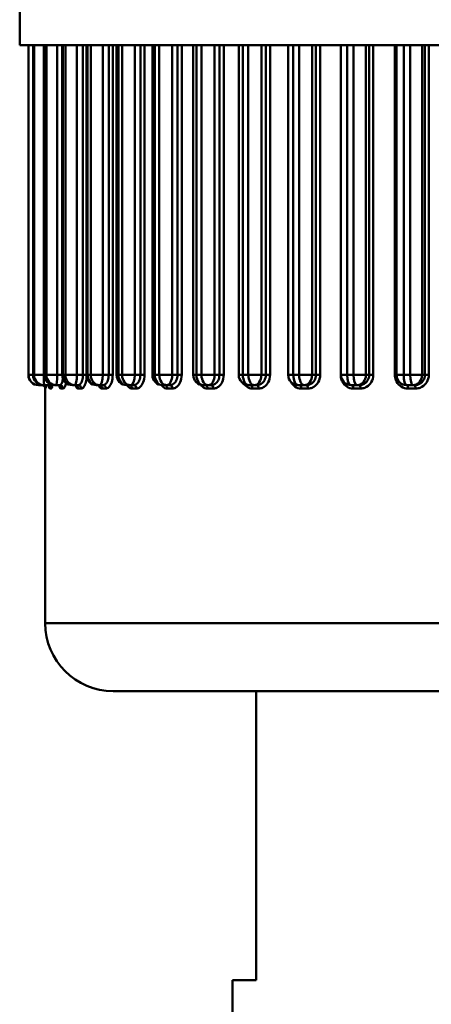
# Model space of a CAD drawing. Extents: x 1411 to 8869, y 106 to 1115.
# Drawn here: x 1743 to 1755, y 500 to 529 of the extents above; entities that cross this region are included whole.
import ezdxf

# ---------------------------------------------------------------- set-up
doc = ezdxf.new("R2010")
doc.units = 0
doc.layers.add('AM_0', color=7, linetype='CONTINUOUS', lineweight=50)

msp = doc.modelspace()

# ---------------------------------------------------------------- linework, layer by layer
at = {"layer": 'AM_0'}
for p, q in [((1742.543, 528.317), (1742.543, 529.817)), ((1774.043, 528.317), (1742.543, 528.317)), ((1742.797, 518.617), (1742.797, 528.317)), ((1742.797, 528.317), (1742.797, 518.617)), ((1742.802, 528.317), (1742.802, 518.617)), ((1742.934, 528.317), (1742.934, 518.617)), ((1742.937, 518.617), (1742.937, 528.317)), ((1742.965, 528.317), (1742.965, 518.617)), ((1743.252, 518.617), (1743.252, 528.317)), ((1743.268, 528.317), (1743.268, 518.617)), ((1743.277, 518.617), (1743.277, 528.317)), ((1743.328, 528.317), (1743.328, 518.617)), ((1743.642, 518.617), (1743.642, 528.317)), ((1743.793, 528.317), (1743.793, 518.617)), ((1743.813, 518.617), (1743.813, 528.317)), ((1743.885, 528.317), (1743.885, 518.617)), ((1744.223, 518.617), (1744.223, 528.317)), ((1744.4, 528.317), (1744.4, 518.617)), ((1744.504, 528.317), (1744.504, 518.617)), ((1744.538, 518.617), (1744.538, 528.317)), ((1744.631, 528.317), (1744.631, 518.617)), ((1744.987, 518.617), (1744.987, 528.317)), ((1745.159, 528.317), (1745.159, 518.617)), ((1745.277, 518.617), (1745.277, 528.317)), ((1745.391, 528.317), (1745.391, 518.617)), ((1745.442, 518.617), (1745.442, 528.317)), ((1745.555, 528.317), (1745.555, 518.617)), ((1745.925, 518.617), (1745.925, 528.317)), ((1746.09, 528.317), (1746.09, 518.617)), ((1746.211, 518.617), (1746.211, 528.317)), ((1746.442, 528.317), (1746.442, 518.617)), ((1746.514, 518.617), (1746.514, 528.317)), ((1746.644, 528.317), (1746.644, 518.617)), ((1747.024, 518.617), (1747.024, 528.317)), ((1747.179, 528.317), (1747.179, 518.617)), ((1747.304, 518.617), (1747.304, 528.317)), ((1747.643, 528.317), (1747.643, 518.617)), ((1747.739, 518.617), (1747.739, 528.317)), ((1747.886, 528.317), (1747.886, 518.617)), ((1748.27, 518.617), (1748.27, 528.317)), ((1748.413, 528.317), (1748.413, 518.617)), ((1748.539, 518.617), (1748.539, 528.317)), ((1748.98, 528.317), (1748.98, 518.617)), ((1749.102, 518.617), (1749.102, 528.317)), ((1749.263, 528.317), (1749.263, 518.617)), ((1749.646, 518.617), (1749.646, 528.317)), ((1749.776, 528.317), (1749.776, 518.617)), ((1749.902, 518.617), (1749.902, 528.317)), ((1750.434, 528.317), (1750.434, 518.617)), ((1750.585, 518.617), (1750.585, 528.317)), ((1750.758, 528.317), (1750.758, 518.617)), ((1751.135, 518.617), (1751.135, 528.317)), ((1751.25, 528.317), (1751.25, 518.617)), ((1751.374, 518.617), (1751.374, 528.317)), ((1751.979, 528.317), (1751.979, 518.617)), ((1751.986, 528.317), (1751.986, 518.617)), ((1752.168, 518.617), (1752.168, 528.317)), ((1752.351, 528.317), (1752.351, 518.617)), ((1752.718, 518.617), (1752.718, 528.317)), ((1752.816, 528.317), (1752.816, 518.617)), ((1752.936, 518.617), (1752.936, 528.317)), ((1753.571, 528.317), (1753.571, 518.617)), ((1753.617, 528.317), (1753.617, 518.617)), ((1753.831, 518.617), (1753.831, 528.317)), ((1754.022, 528.317), (1754.022, 518.617)), ((1754.373, 518.617), (1754.373, 528.317)), ((1754.453, 528.317), (1754.453, 518.617)), ((1754.568, 518.617), (1754.568, 528.317)), ((1742.797, 518.617), (1742.802, 518.617)), ((1742.797, 518.617), (1742.797, 518.617)), ((1742.934, 518.617), (1742.802, 518.617)), ((1742.937, 518.617), (1742.934, 518.617)), ((1742.937, 518.617), (1742.965, 518.617)), ((1743.252, 518.617), (1742.965, 518.617)), ((1743.268, 518.617), (1743.252, 518.617)), ((1743.277, 518.617), (1743.268, 518.617)), ((1743.277, 518.617), (1743.328, 518.617)), ((1743.642, 518.617), (1743.328, 518.617)), ((1743.793, 518.617), (1743.642, 518.617)), ((1743.813, 518.617), (1743.793, 518.617)), ((1743.813, 518.617), (1743.885, 518.617)), ((1744.223, 518.617), (1743.885, 518.617)), ((1744.4, 518.617), (1744.223, 518.617)), ((1744.504, 518.617), (1744.4, 518.617)), ((1744.538, 518.617), (1744.504, 518.617)), ((1744.538, 518.617), (1744.631, 518.617)), ((1744.987, 518.617), (1744.631, 518.617)), ((1745.159, 518.617), (1744.987, 518.617)), ((1745.277, 518.617), (1745.159, 518.617)), ((1745.442, 518.617), (1745.391, 518.617)), ((1745.442, 518.617), (1745.555, 518.617)), ((1745.925, 518.617), (1745.555, 518.617)), ((1746.09, 518.617), (1745.925, 518.617)), ((1746.211, 518.617), (1746.09, 518.617)), ((1746.514, 518.617), (1746.442, 518.617)), ((1746.514, 518.617), (1746.644, 518.617)), ((1747.024, 518.617), (1746.644, 518.617)), ((1747.179, 518.617), (1747.024, 518.617)), ((1747.304, 518.617), (1747.179, 518.617)), ((1747.739, 518.617), (1747.643, 518.617)), ((1747.739, 518.617), (1747.886, 518.617)), ((1748.27, 518.617), (1747.886, 518.617)), ((1748.413, 518.617), (1748.27, 518.617)), ((1748.539, 518.617), (1748.413, 518.617)), ((1749.102, 518.617), (1748.98, 518.617)), ((1749.102, 518.617), (1749.263, 518.617)), ((1749.646, 518.617), (1749.263, 518.617)), ((1749.776, 518.617), (1749.646, 518.617)), ((1749.902, 518.617), (1749.776, 518.617)), ((1750.585, 518.617), (1750.434, 518.617)), ((1750.585, 518.617), (1750.758, 518.617)), ((1751.135, 518.617), (1750.758, 518.617)), ((1751.25, 518.617), (1751.135, 518.617)), ((1751.374, 518.617), (1751.25, 518.617)), ((1751.979, 518.617), (1751.986, 518.617)), ((1752.168, 518.617), (1751.986, 518.617)), ((1752.168, 518.617), (1752.351, 518.617)), ((1752.718, 518.617), (1752.351, 518.617)), ((1752.816, 518.617), (1752.718, 518.617)), ((1752.936, 518.617), (1752.816, 518.617)), ((1753.571, 518.617), (1753.617, 518.617)), ((1753.831, 518.617), (1753.617, 518.617)), ((1753.831, 518.617), (1754.022, 518.617)), ((1754.373, 518.617), (1754.022, 518.617)), ((1754.453, 518.617), (1754.373, 518.617)), ((1754.568, 518.617), (1754.453, 518.617)), ((1743.102, 518.317), (1743.097, 518.317)), ((1743.102, 518.317), (1743.203, 518.317)), ((1743.262, 518.317), (1743.234, 518.317)), ((1743.262, 518.317), (1743.363, 518.317)), ((1743.293, 511.317), (1743.293, 518.241)), ((1743.303, 518.217), (1743.296, 518.217)), ((1743.462, 518.217), (1743.43, 518.217)), ((1743.617, 518.317), (1743.568, 518.317)), ((1743.617, 518.317), (1743.719, 518.317)), ((1743.815, 518.217), (1743.757, 518.217)), ((1744.164, 518.317), (1744.093, 518.317)), ((1744.164, 518.317), (1744.264, 518.317)), ((1744.357, 518.217), (1744.274, 518.217)), ((1744.895, 518.317), (1744.804, 518.317)), ((1744.895, 518.317), (1744.992, 518.317)), ((1745.08, 518.217), (1744.973, 518.217)), ((1745.801, 518.317), (1745.691, 518.317)), ((1745.801, 518.317), (1745.894, 518.317)), ((1745.976, 518.217), (1745.847, 518.217)), ((1746.87, 518.317), (1746.742, 518.317)), ((1746.87, 518.317), (1746.957, 518.317)), ((1747.032, 518.217), (1746.882, 518.217)), ((1748.087, 518.317), (1747.943, 518.317)), ((1748.235, 518.217), (1748.066, 518.217)), ((1748.087, 518.317), (1748.168, 518.317)), ((1749.438, 518.317), (1749.28, 518.317)), ((1749.569, 518.217), (1749.384, 518.217)), ((1749.438, 518.317), (1749.511, 518.317)), ((1750.904, 518.317), (1750.734, 518.317)), ((1751.017, 518.217), (1750.817, 518.217)), ((1750.904, 518.317), (1750.968, 518.317)), ((1752.466, 518.317), (1752.286, 518.317)), ((1752.56, 518.217), (1752.349, 518.217)), ((1752.466, 518.317), (1752.521, 518.317)), ((1754.104, 518.317), (1753.917, 518.317)), ((1754.177, 518.217), (1753.957, 518.217)), ((1754.104, 518.317), (1754.149, 518.317)), ((1743.293, 511.317), (1773.293, 511.317)), ((1771.293, 509.317), (1745.293, 509.317)), ((1749.493, 509.317), (1749.493, 500.817)), ((1748.793, 500.817), (1749.493, 500.817)), ((1748.793, 499.517), (1748.793, 500.817))]:
    msp.add_line(p, q, dxfattribs=at)
for centre, radius in [((1743.097, 518.617), 0.3), ((1743.234, 518.617), 0.3), ((1743.568, 518.617), 0.3), ((1744.093, 518.617), 0.3), ((1744.804, 518.617), 0.3), ((1745.691, 518.617), 0.3), ((1746.742, 518.617), 0.3), ((1747.943, 518.617), 0.3), ((1749.28, 518.617), 0.3), ((1750.734, 518.617), 0.3), ((1752.286, 518.617), 0.3), ((1753.917, 518.617), 0.3), ((1745.293, 511.317), 2)]:
    msp.add_arc(centre, radius, 180, 270, dxfattribs=at)
for centre, major_axis, ratio, start_param, end_param in [((1743.097, 518.617), (0, -0.3), 0.999755, 4.712389, 6.283185), ((1743.102, 518.617), (0, -0.3), 0.999388, 4.712389, 6.283185), ((1743.234, 518.617), (0, -0.3), 0.990715, 4.712389, 6.283185), ((1743.262, 518.617), (0, -0.3), 0.988887, 4.712389, 6.283185), ((1743.262, 518.617), (0, -0.3), 0.031728, 4.712389, 6.283185), ((1743.568, 518.617), (0, -0.3), 0.96876, 4.712389, 6.283185), ((1743.617, 518.617), (0, -0.3), 0.965494, 4.712389, 6.283185), ((1743.617, 518.617), (0, -0.3), 0.082413, 0, 1.570796), ((1744.093, 518.617), (0, -0.3), 0.934175, 4.712389, 6.283185), ((1744.164, 518.617), (0, -0.3), 0.929515, 4.712389, 6.283185), ((1744.164, 518.617), (0, -0.3), 0.195479, 0, 1.570796), ((1744.804, 518.617), (0, -0.3), 0.887412, 4.712389, 6.283185), ((1744.895, 518.617), (0, -0.3), 0.881417, 4.712389, 6.283185), ((1744.895, 518.617), (0, -0.3), 0.305997, 0, 1.570796), ((1745.691, 518.617), (0, -0.3), 0.82908, 4.712389, 6.283185), ((1745.801, 518.617), (0, -0.3), 0.821829, 4.712389, 6.283185), ((1745.801, 518.617), (0, -0.3), 0.412526, 0, 1.570796), ((1746.742, 518.617), (0, -0.3), 0.75994, 4.712389, 6.283185), ((1746.87, 518.617), (0, -0.3), 0.751528, 4.712389, 6.283185), ((1746.87, 518.617), (0, -0.3), 0.513677, 0, 1.570796), ((1747.943, 518.617), (0, -0.3), 0.680893, 4.712389, 6.283185), ((1748.087, 518.617), (0, -0.3), 0.671429, 4.712389, 6.283185), ((1748.087, 518.617), (0, -0.3), 0.608132, 0, 1.570796), ((1749.28, 518.617), (0, -0.3), 0.592969, 4.712389, 6.283185), ((1749.438, 518.617), (0, -0.3), 0.582577, 4.712389, 6.283185), ((1749.438, 518.617), (0, -0.3), 0.694658, 0, 1.570796), ((1750.734, 518.617), (0, -0.3), 0.497316, 4.712389, 6.283185), ((1750.904, 518.617), (0, -0.3), 0.48613, 4.712389, 6.283185), ((1750.904, 518.617), (0, -0.3), 0.772129, 0, 1.570796), ((1752.286, 518.617), (0, -0.3), 0.395178, 4.712389, 6.283185), ((1752.466, 518.617), (0, -0.3), 0.383346, 4.712389, 6.283185), ((1752.466, 518.617), (0, -0.3), 0.839534, 0, 1.570796), ((1753.917, 518.617), (0, -0.3), 0.28789, 4.712389, 6.283185), ((1754.104, 518.617), (0, -0.3), 0.275564, 4.712389, 6.283185), ((1754.104, 518.617), (0, -0.3), 0.895994, 0, 1.570796), ((1743.102, 518.617), (0, -0.3), 0.145455, 5.743073, 6.283185), ((1743.196, 518.217), (0, 0.1), 0.999781, 4.712389, 6.283185), ((1743.203, 518.217), (0, 0.1), 0.999345, 4.712389, 6.283185), ((1743.331, 518.217), (0, 0.1), 0.990879, 4.712389, 6.283185), ((1743.363, 518.217), (0, 0.1), 0.988706, 4.712389, 6.283185), ((1743.66, 518.217), (0, 0.1), 0.96906, 4.712389, 6.283185), ((1743.719, 518.217), (0, 0.1), 0.965178, 4.712389, 6.283185), ((1744.18, 518.217), (0, 0.1), 0.934607, 4.712389, 6.283185), ((1744.264, 518.217), (0, 0.1), 0.929067, 4.712389, 6.283185), ((1744.885, 518.217), (0, 0.1), 0.88797, 4.712389, 6.283185), ((1744.992, 518.217), (0, 0.1), 0.880844, 4.712389, 6.283185), ((1745.764, 518.217), (0, 0.1), 0.829757, 4.712389, 6.283185), ((1745.894, 518.217), (0, 0.1), 0.821139, 4.712389, 6.283185), ((1746.806, 518.217), (0, 0.1), 0.760727, 4.712389, 6.283185), ((1746.957, 518.217), (0, 0.1), 0.750728, 4.712389, 6.283185), ((1747.998, 518.217), (0, 0.1), 0.68178, 4.712389, 6.283185), ((1748.168, 518.217), (0, 0.1), 0.67053, 4.712389, 6.283185), ((1749.324, 518.217), (0, 0.1), 0.593945, 4.712389, 6.283185), ((1749.511, 518.217), (0, 0.1), 0.581592, 4.712389, 6.283185), ((1750.768, 518.217), (0, 0.1), 0.498366, 4.712389, 6.283185), ((1750.968, 518.217), (0, 0.1), 0.485071, 4.712389, 6.283185), ((1752.309, 518.217), (0, 0.1), 0.396291, 4.712389, 6.283185), ((1752.521, 518.217), (0, 0.1), 0.382226, 4.712389, 6.283185), ((1753.928, 518.217), (0, 0.1), 0.28905, 4.712389, 6.283185), ((1754.149, 518.217), (0, 0.1), 0.274399, 4.712389, 6.283185)]:
    msp.add_ellipse(centre, major_axis=major_axis, ratio=ratio, start_param=start_param, end_param=end_param, dxfattribs=at)
for points, knots in [([(1743.815, 518.506), (1743.812, 518.489), (1743.809, 518.473), (1743.796, 518.415), (1743.783, 518.379), (1743.758, 518.339), (1743.748, 518.329), (1743.732, 518.319), (1743.725, 518.317), (1743.719, 518.317)], [-0.04800254, -0.04800254, -0.04800254, -0.04800254, -0.04072444, -0.04072444, -0.02052007, -0.02052007, -0.00789233, -0.00789233, 0, 0, 0, 0]), ([(1744.4, 518.617), (1744.4, 518.561), (1744.393, 518.505), (1744.366, 518.415), (1744.349, 518.379), (1744.316, 518.339), (1744.303, 518.329), (1744.281, 518.319), (1744.272, 518.317), (1744.264, 518.317)], [-0.06314719, -0.06314719, -0.06314719, -0.06314719, -0.04072994, -0.04072994, -0.02052284, -0.02052284, -0.0078934, -0.0078934, 0, 0, 0, 0]), ([(1744.357, 518.217), (1744.367, 518.217), (1744.376, 518.219), (1744.402, 518.233), (1744.417, 518.247), (1744.453, 518.3), (1744.473, 518.347), (1744.499, 518.451), (1744.507, 518.504), (1744.51, 518.558)], [0, 0, 0, 0, 0.0078934, 0.0078934, 0.02052284, 0.02052284, 0.04072994, 0.04072994, 0.05725816, 0.05725816, 0.05725816, 0.05725816]), ([(1745.159, 518.617), (1745.159, 518.561), (1745.15, 518.505), (1745.118, 518.415), (1745.096, 518.379), (1745.057, 518.339), (1745.04, 518.329), (1745.013, 518.319), (1745.003, 518.317), (1744.992, 518.317)], [-0.06315136, -0.06315136, -0.06315136, -0.06315136, -0.04073263, -0.04073263, -0.02052419, -0.02052419, -0.00789392, -0.00789392, 0, 0, 0, 0]), ([(1745.08, 518.217), (1745.093, 518.217), (1745.105, 518.219), (1745.137, 518.233), (1745.156, 518.247), (1745.203, 518.3), (1745.228, 518.347), (1745.266, 518.467), (1745.277, 518.542), (1745.277, 518.617)], [0, 0, 0, 0, 0.00789392, 0.00789392, 0.02052419, 0.02052419, 0.04073263, 0.04073263, 0.06315136, 0.06315136, 0.06315136, 0.06315136]), ([(1746.09, 518.617), (1746.09, 518.561), (1746.079, 518.505), (1746.041, 518.415), (1746.016, 518.379), (1745.97, 518.339), (1745.951, 518.329), (1745.919, 518.319), (1745.906, 518.317), (1745.894, 518.317)], [-0.06315316, -0.06315316, -0.06315316, -0.06315316, -0.04073379, -0.04073379, -0.02052478, -0.02052478, -0.00789415, -0.00789415, 0, 0, 0, 0]), ([(1745.976, 518.217), (1745.991, 518.217), (1746.006, 518.219), (1746.044, 518.233), (1746.067, 518.247), (1746.123, 518.3), (1746.153, 518.347), (1746.198, 518.467), (1746.211, 518.542), (1746.211, 518.617)], [0, 0, 0, 0, 0.00789415, 0.00789415, 0.02052478, 0.02052478, 0.04073379, 0.04073379, 0.06315316, 0.06315316, 0.06315316, 0.06315316]), ([(1747.179, 518.617), (1747.179, 518.561), (1747.167, 518.505), (1747.124, 518.415), (1747.096, 518.379), (1747.043, 518.339), (1747.022, 518.329), (1746.985, 518.319), (1746.971, 518.317), (1746.957, 518.317)], [-0.06315381, -0.06315381, -0.06315381, -0.06315381, -0.04073421, -0.04073421, -0.02052499, -0.02052499, -0.00789423, -0.00789423, 0, 0, 0, 0]), ([(1747.032, 518.217), (1747.049, 518.217), (1747.067, 518.219), (1747.111, 518.233), (1747.138, 518.247), (1747.202, 518.3), (1747.237, 518.347), (1747.289, 518.467), (1747.304, 518.542), (1747.304, 518.617)], [0, 0, 0, 0, 0.00789423, 0.00789423, 0.02052499, 0.02052499, 0.04073421, 0.04073421, 0.06315381, 0.06315381, 0.06315381, 0.06315381]), ([(1748.413, 518.617), (1748.413, 518.561), (1748.4, 518.504), (1748.353, 518.415), (1748.322, 518.379), (1748.264, 518.339), (1748.239, 518.329), (1748.199, 518.319), (1748.183, 518.317), (1748.168, 518.317)], [-0.06315392, -0.06315392, -0.06315392, -0.06315392, -0.04073428, -0.04073428, -0.02052502, -0.02052502, -0.00789424, -0.00789424, 0, 0, 0, 0]), ([(1748.235, 518.217), (1748.254, 518.217), (1748.274, 518.219), (1748.324, 518.233), (1748.354, 518.247), (1748.426, 518.3), (1748.465, 518.347), (1748.522, 518.467), (1748.539, 518.542), (1748.539, 518.617)], [0, 0, 0, 0, 0.00789424, 0.00789424, 0.02052502, 0.02052502, 0.04073428, 0.04073428, 0.06315392, 0.06315392, 0.06315392, 0.06315392]), ([(1749.776, 518.617), (1749.776, 518.561), (1749.762, 518.505), (1749.711, 518.415), (1749.677, 518.379), (1749.615, 518.339), (1749.588, 518.329), (1749.545, 518.319), (1749.528, 518.317), (1749.511, 518.317)], [-0.06315362, -0.06315362, -0.06315362, -0.06315362, -0.04073408, -0.04073408, -0.02052493, -0.02052493, -0.0078942, -0.0078942, 0, 0, 0, 0]), ([(1749.569, 518.217), (1749.59, 518.217), (1749.612, 518.219), (1749.666, 518.233), (1749.699, 518.247), (1749.778, 518.3), (1749.82, 518.347), (1749.883, 518.467), (1749.902, 518.542), (1749.902, 518.617)], [0, 0, 0, 0, 0.0078942, 0.0078942, 0.02052493, 0.02052493, 0.04073408, 0.04073408, 0.06315362, 0.06315362, 0.06315362, 0.06315362]), ([(1751.25, 518.617), (1751.25, 518.561), (1751.235, 518.505), (1751.181, 518.415), (1751.146, 518.379), (1751.079, 518.339), (1751.051, 518.329), (1751.005, 518.319), (1750.986, 518.317), (1750.968, 518.317)], [-0.06315257, -0.06315257, -0.06315257, -0.06315257, -0.0407334, -0.0407334, -0.02052458, -0.02052458, -0.00789407, -0.00789407, 0, 0, 0, 0]), ([(1751.017, 518.217), (1751.04, 518.217), (1751.063, 518.219), (1751.122, 518.233), (1751.157, 518.247), (1751.241, 518.3), (1751.286, 518.347), (1751.354, 518.467), (1751.374, 518.542), (1751.374, 518.617)], [0, 0, 0, 0, 0.00789407, 0.00789407, 0.02052458, 0.02052458, 0.0407334, 0.0407334, 0.06315257, 0.06315257, 0.06315257, 0.06315257]), ([(1751.979, 518.617), (1751.979, 518.591), (1751.981, 518.564), (1751.994, 518.496), (1752.007, 518.457), (1752.057, 518.361), (1752.102, 518.312), (1752.213, 518.238), (1752.28, 518.217), (1752.349, 518.217)], [0, 0, 0, 0, 0.00788953, 0.00788953, 0.02051279, 0.02051279, 0.04071, 0.04071, 0.06311628, 0.06311628, 0.06311628, 0.06311628]), ([(1752.816, 518.617), (1752.816, 518.561), (1752.8, 518.505), (1752.744, 518.415), (1752.707, 518.379), (1752.637, 518.339), (1752.608, 518.329), (1752.559, 518.319), (1752.54, 518.317), (1752.521, 518.317)], [-0.06314987, -0.06314987, -0.06314987, -0.06314987, -0.04073167, -0.04073167, -0.02052371, -0.02052371, -0.00789373, -0.00789373, 0, 0, 0, 0]), ([(1752.56, 518.217), (1752.584, 518.217), (1752.608, 518.219), (1752.67, 518.233), (1752.707, 518.247), (1752.796, 518.3), (1752.844, 518.347), (1752.915, 518.467), (1752.936, 518.542), (1752.936, 518.617)], [0, 0, 0, 0, 0.00789373, 0.00789373, 0.02052371, 0.02052371, 0.04073167, 0.04073167, 0.06314987, 0.06314987, 0.06314987, 0.06314987]), ([(1753.571, 518.617), (1753.571, 518.591), (1753.574, 518.564), (1753.587, 518.496), (1753.601, 518.457), (1753.653, 518.361), (1753.699, 518.312), (1753.815, 518.238), (1753.886, 518.217), (1753.957, 518.217)], [0, 0, 0, 0, 0.00788954, 0.00788954, 0.02051281, 0.02051281, 0.04071004, 0.04071004, 0.06311634, 0.06311634, 0.06311634, 0.06311634]), ([(1754.453, 518.617), (1754.453, 518.561), (1754.437, 518.505), (1754.379, 518.415), (1754.341, 518.379), (1754.269, 518.339), (1754.239, 518.329), (1754.189, 518.319), (1754.169, 518.317), (1754.149, 518.317)], [-0.06314391, -0.06314391, -0.06314391, -0.06314391, -0.04072782, -0.04072782, -0.02052177, -0.02052177, -0.00789299, -0.00789299, 0, 0, 0, 0]), ([(1754.177, 518.217), (1754.202, 518.217), (1754.227, 518.219), (1754.292, 518.233), (1754.33, 518.247), (1754.423, 518.3), (1754.473, 518.347), (1754.547, 518.468), (1754.568, 518.542), (1754.568, 518.617)], [0, 0, 0, 0, 0.00789299, 0.00789299, 0.02052177, 0.02052177, 0.04072782, 0.04072782, 0.06314391, 0.06314391, 0.06314391, 0.06314391]), ([(1743.294, 518.232), (1743.294, 518.232), (1743.294, 518.233), (1743.294, 518.235), (1743.294, 518.236), (1743.293, 518.239), (1743.293, 518.24), (1743.292, 518.244), (1743.292, 518.247), (1743.289, 518.255), (1743.287, 518.26), (1743.279, 518.273), (1743.274, 518.283), (1743.252, 518.301), (1743.24, 518.308), (1743.216, 518.315), (1743.206, 518.317), (1743.196, 518.317)], [0.056047944, 0.056047944, 0.056047944, 0.056047944, 0.058213497, 0.058213497, 0.059245143, 0.059245143, 0.059894913, 0.059894913, 0.060885296, 0.060885296, 0.06167477, 0.06167477, 0.062424094, 0.062424094, 0.062863984, 0.062863984, 0.063124383, 0.063124383, 0.063124383, 0.063124383]), ([(1743.303, 518.217), (1743.304, 518.217), (1743.305, 518.219), (1743.307, 518.233), (1743.309, 518.247), (1743.312, 518.281), (1743.314, 518.298), (1743.315, 518.317)], [0, 0, 0, 0, 0.00788852, 0.00788852, 0.02051016, 0.02051016, 0.02917238, 0.02917238, 0.02917238, 0.02917238]), ([(1743.407, 518.273), (1743.407, 518.273), (1743.407, 518.274), (1743.406, 518.276), (1743.404, 518.28), (1743.396, 518.289), (1743.392, 518.294), (1743.377, 518.305), (1743.368, 518.31), (1743.348, 518.316), (1743.339, 518.317), (1743.331, 518.317)], [0.05074963, 0.05074963, 0.05074963, 0.05074963, 0.05267705, 0.05267705, 0.05655191, 0.05655191, 0.05917432, 0.05917432, 0.06154578, 0.06154578, 0.06311997, 0.06311997, 0.06311997, 0.06311997]), ([(1743.401, 518.368), (1743.399, 518.363), (1743.398, 518.359), (1743.39, 518.339), (1743.383, 518.329), (1743.372, 518.319), (1743.368, 518.317), (1743.363, 518.317)], [-0.02384692, -0.02384692, -0.02384692, -0.02384692, -0.02051538, -0.02051538, -0.00789053, -0.00789053, 0, 0, 0, 0]), ([(1743.401, 518.283), (1743.402, 518.281), (1743.402, 518.279), (1743.41, 518.238), (1743.42, 518.217), (1743.43, 518.217)], [0.03950009, 0.03950009, 0.03950009, 0.03950009, 0.04071238, 0.04071238, 0.06311997, 0.06311997, 0.06311997, 0.06311997]), ([(1743.462, 518.217), (1743.466, 518.217), (1743.47, 518.219), (1743.481, 518.233), (1743.487, 518.247), (1743.498, 518.283), (1743.502, 518.302), (1743.506, 518.323)], [0, 0, 0, 0, 0.00789053, 0.00789053, 0.02051538, 0.02051538, 0.03016066, 0.03016066, 0.03016066, 0.03016066]), ([(1743.71, 518.296), (1743.71, 518.296), (1743.709, 518.297), (1743.708, 518.299), (1743.704, 518.303), (1743.691, 518.311), (1743.681, 518.315), (1743.667, 518.317), (1743.663, 518.317), (1743.66, 518.317)], [0.04973048, 0.04973048, 0.04973048, 0.04973048, 0.05190084, 0.05190084, 0.05700421, 0.05700421, 0.06176565, 0.06176565, 0.06311626, 0.06311626, 0.06311626, 0.06311626]), ([(1743.696, 518.308), (1743.699, 518.296), (1743.702, 518.286), (1743.721, 518.238), (1743.739, 518.217), (1743.757, 518.217)], [0.03529906, 0.03529906, 0.03529906, 0.03529906, 0.04070999, 0.04070999, 0.06311626, 0.06311626, 0.06311626, 0.06311626]), ([(1743.815, 518.217), (1743.822, 518.217), (1743.829, 518.219), (1743.847, 518.233), (1743.858, 518.247), (1743.882, 518.296), (1743.895, 518.336), (1743.905, 518.384)], [0, 0, 0, 0, 0.00789233, 0.00789233, 0.02052007, 0.02052007, 0.03825156, 0.03825156, 0.03825156, 0.03825156]), ([(1744.204, 518.31), (1744.204, 518.31), (1744.204, 518.31), (1744.203, 518.311), (1744.199, 518.314), (1744.189, 518.316), (1744.185, 518.317), (1744.18, 518.317)], [0.05100667, 0.05100667, 0.05100667, 0.05100667, 0.05181323, 0.05181323, 0.05925833, 0.05925833, 0.06311631, 0.06311631, 0.06311631, 0.06311631]), ([(1744.181, 518.317), (1744.187, 518.302), (1744.193, 518.288), (1744.222, 518.238), (1744.247, 518.217), (1744.274, 518.217)], [0.03386195, 0.03386195, 0.03386195, 0.03386195, 0.04071002, 0.04071002, 0.06311631, 0.06311631, 0.06311631, 0.06311631]), ([(1744.852, 518.317), (1744.86, 518.302), (1744.868, 518.288), (1744.906, 518.238), (1744.939, 518.217), (1744.973, 518.217)], [0.03386182, 0.03386182, 0.03386182, 0.03386182, 0.04071032, 0.04071032, 0.06311678, 0.06311678, 0.06311678, 0.06311678]), ([(1745.699, 518.317), (1745.709, 518.302), (1745.719, 518.288), (1745.764, 518.238), (1745.805, 518.217), (1745.847, 518.217)], [0.03386176, 0.03386176, 0.03386176, 0.03386176, 0.04071041, 0.04071041, 0.06311692, 0.06311692, 0.06311692, 0.06311692]), ([(1746.709, 518.319), (1746.72, 518.303), (1746.732, 518.289), (1746.786, 518.238), (1746.834, 518.217), (1746.882, 518.217)], [0.03358447, 0.03358447, 0.03358447, 0.03358447, 0.04071043, 0.04071043, 0.06311694, 0.06311694, 0.06311694, 0.06311694]), ([(1747.863, 518.328), (1747.878, 518.308), (1747.894, 518.291), (1747.958, 518.238), (1748.012, 518.217), (1748.066, 518.217)], [0.03224617, 0.03224617, 0.03224617, 0.03224617, 0.04071043, 0.04071043, 0.06311694, 0.06311694, 0.06311694, 0.06311694]), ([(1749.143, 518.35), (1749.164, 518.321), (1749.188, 518.297), (1749.265, 518.238), (1749.324, 518.217), (1749.384, 518.217)], [0.0291432, 0.0291432, 0.0291432, 0.0291432, 0.04071041, 0.04071041, 0.06311691, 0.06311691, 0.06311691, 0.06311691]), ([(1750.522, 518.404), (1750.55, 518.352), (1750.589, 518.308), (1750.689, 518.238), (1750.753, 518.217), (1750.817, 518.217)], [0.02231533, 0.02231533, 0.02231533, 0.02231533, 0.04071031, 0.04071031, 0.06311676, 0.06311676, 0.06311676, 0.06311676])]:
    msp.add_open_spline(points, degree=3, knots=knots, dxfattribs=at)
for points in [[(1743.206, 518.318), (1743.205, 518.317), (1743.204, 518.317), (1743.203, 518.317)], [(1743.294, 518.235), (1743.295, 518.223), (1743.295, 518.217), (1743.296, 518.217)], [(1744.888, 518.316), (1744.888, 518.316), (1744.886, 518.317), (1744.885, 518.317)]]:
    msp.add_open_spline(points, degree=3, dxfattribs=at)

doc.saveas('drawing.dxf')
